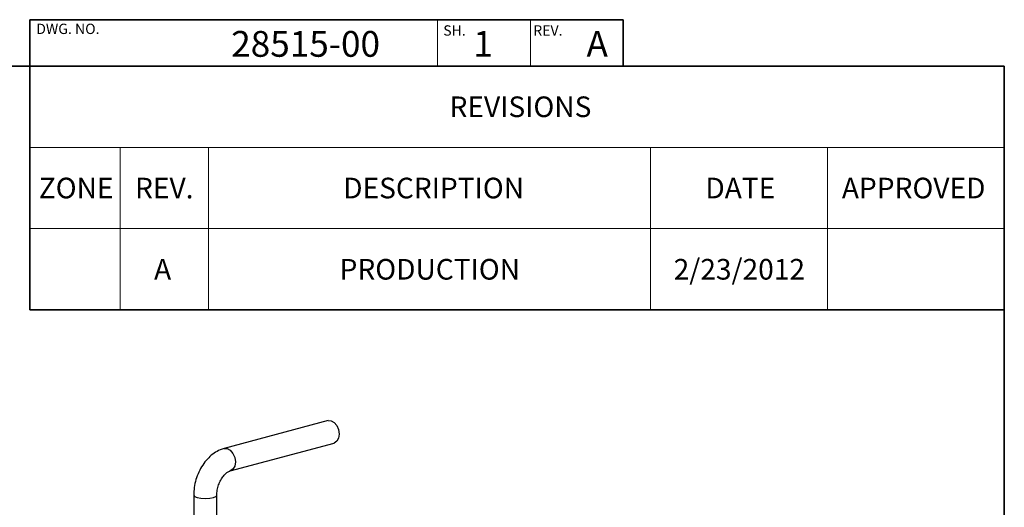
# Model space of a CAD drawing. Units: inches. Extents: x 0.4 to 17.5, y 0.2 to 10.8.
# Drawn here: x 12.4 to 16.4, y 8.8 to 10.8 of the extents above; entities that cross this region are included whole.
import ezdxf

# ---------------------------------------------------------------- set-up
doc = ezdxf.new("R2010")
doc.units = ezdxf.units.IN
doc.header["$MEASUREMENT"] = 0
doc.layers.add('FORMAT', color=7, linetype='Continuous')
doc.styles.add('SLDTEXTSTYLE0', font='TXT', dxfattribs={"width": 0.75})

# ---------------------------------------------------------------- blocks, each defined once
blk = doc.blocks.new('SW_TABLEANNOTATION_0')
at = {"color": 0, "linetype": 'Continuous', "lineweight": 35}
for p, q in [((0, 0), (0, -0.3282)), ((0, 0), (0.3652, 0)), ((0.3652, 0), (0.7225, 0)), ((0.7225, 0), (2.5094, 0)), ((2.5094, 0), (3.2241, 0)), ((3.2241, 0), (3.9388, 0)), ((3.9388, 0), (3.9388, -0.3282)), ((0, 0), (0, -0.9847)), ((3.9388, 0), (0, 0)), ((3.9388, -0.9847), (3.9388, 0)), ((0, -0.3282), (0, -0.6565)), ((3.9388, -0.3282), (3.9388, -0.6565)), ((0, -0.6565), (0, -0.9847)), ((3.9388, -0.6565), (3.9388, -0.9847)), ((0, -0.9847), (0.3652, -0.9847)), ((0, -0.9847), (3.9388, -0.9847)), ((0.3652, -0.9847), (0.7225, -0.9847)), ((0.7225, -0.9847), (2.5094, -0.9847)), ((2.5094, -0.9847), (3.2241, -0.9847)), ((3.2241, -0.9847), (3.9388, -0.9847))]:
    blk.add_line(p, q, dxfattribs=at)
at = {"color": 0, "linetype": 'Continuous', "lineweight": 18}
for p, q in [((0, -0.3282), (0.3652, -0.3282)), ((0.3652, -0.3282), (0.3652, -0.6565)), ((0.3652, -0.3282), (0.7225, -0.3282)), ((0.7225, -0.3282), (0.7225, -0.6565)), ((0.7225, -0.3282), (2.5094, -0.3282)), ((2.5094, -0.3282), (2.5094, -0.6565)), ((2.5094, -0.3282), (3.2241, -0.3282)), ((3.2241, -0.3282), (3.2241, -0.6565)), ((3.2241, -0.3282), (3.9388, -0.3282)), ((0, -0.6565), (0.3652, -0.6565)), ((0.3652, -0.6565), (0.7225, -0.6565)), ((0.3652, -0.6565), (0.3652, -0.9847)), ((0.7225, -0.6565), (2.5094, -0.6565)), ((0.7225, -0.6565), (0.7225, -0.9847)), ((2.5094, -0.6565), (3.2241, -0.6565)), ((2.5094, -0.6565), (2.5094, -0.9847)), ((3.2241, -0.6565), (3.9388, -0.6565)), ((3.2241, -0.6565), (3.2241, -0.9847))]:
    blk.add_line(p, q, dxfattribs=at)
at = {"color": 0, "linetype": 'Continuous', "lineweight": 0, "attachment_point": 1, "style": 'SLDTEXTSTYLE0'}
for s, insert, char_height in [('REVISIONS', (1.6969, -0.1226), 0.08333), ('ZONE', (0.0367, -0.4508), 0.08333), ('REV.', (0.4259, -0.4508), 0.08333), ('DESCRIPTION', (1.2671, -0.4508), 0.083333), ('DATE', (2.7308, -0.4508), 0.08333), ('APPROVED', (3.2824, -0.4508), 0.08333), ('A', (0.5027, -0.779), 0.0833), ('PRODUCTION', (1.2525, -0.779), 0.08333), ('2/23/2012', (2.6026, -0.779), 0.08333)]:
    blk.add_mtext(s, dxfattribs=dict(at, insert=insert, char_height=char_height))

msp = doc.modelspace()

# ---------------------------------------------------------------- linework, layer by layer
at = {"color": 7, "linetype": 'Continuous', "lineweight": 25}
for p, q in [((13.64312886, 9.14746583), (13.22328421, 9.03498481)), ((13.24754527, 8.9444284), (13.66738992, 9.05690942)), ((13.10015139, 8.84559593), (13.10015139, 7.67493503)), ((13.19390139, 7.67493503), (13.19390139, 8.84559593))]:
    msp.add_line(p, q, dxfattribs=at)
at = {"color": 7, "linetype": 'Continuous', "lineweight": 25, "flags": 128}
msp.add_lwpolyline([(13.64312886, 9.14746583), (13.65525939, 9.14734905), (13.66794367, 9.14051308), (13.67869689, 9.12784241), (13.68588196, 9.11126603), (13.68840502, 9.09330755), (13.68588196, 9.07670097), (13.67869689, 9.06397451), (13.66794367, 9.05706565), (13.66738992, 9.05690942)], dxfattribs=at)
at = {"color": 8, "linetype": 'Continuous', "lineweight": 25, "flags": 128}
for points in [[(13.22328639, 9.03498539), (13.23541474, 9.03486802), (13.24809902, 9.02803206), (13.25885224, 9.01536139), (13.26603731, 8.99878501), (13.26856037, 8.98082652), (13.26603731, 8.96421995), (13.25885224, 8.95149349), (13.24809902, 8.94458463), (13.24709084, 8.94431189)], [(13.10015139, 8.84559012), (13.10371954, 8.84079007), (13.11388076, 8.83671585)], [(13.11388076, 8.83671585), (13.1290881, 8.83399355), (13.14702639, 8.8330376), (13.16496468, 8.83399355), (13.18017202, 8.83671585), (13.19033324, 8.84079007), (13.19390136, 8.84558065)]]:
    msp.add_lwpolyline(points, dxfattribs=at)
at = {"color": 7, "linetype": 'Continuous', "lineweight": 25}
for points, knots in [([(13.22328421, 9.03498481), (13.21771239, 9.03322847), (13.20362532, 9.02878797), (13.18227875, 9.01664727), (13.16009621, 8.99818423), (13.14038726, 8.974877), (13.1238678, 8.94756931), (13.11122007, 8.91728445), (13.10314158, 8.88576635), (13.10035594, 8.86159308), (13.10018834, 8.84848596), (13.10015139, 8.84559593)], [0, 0, 0, 0, 0.0792366459, 0.2003316508, 0.3242634433, 0.4516732898, 0.5810160418, 0.7109403199, 0.8412103865, 0.9649880045, 1, 1, 1, 1]), ([(13.19390139, 8.84559593), (13.19398821, 8.84899096), (13.19425078, 8.85925897), (13.19736662, 8.87733614), (13.20442273, 8.8981935), (13.21433537, 8.91658708), (13.22585896, 8.93095612), (13.23730001, 8.94027964), (13.24422003, 8.94347806), (13.24709092, 8.94429855), (13.24754527, 8.9444284)], [0, 0, 0, 0, 0.0749507311, 0.2266828498, 0.3792558278, 0.5310308791, 0.6805237837, 0.8278270504, 0.9727519774, 1, 1, 1, 1])]:
    msp.add_open_spline(points, degree=3, knots=knots, dxfattribs=at)
at = {"layer": 'FORMAT', "lineweight": 35}
msp.add_line((12.4385016, 10.57957317), (12.4385016, 10.76707317), dxfattribs=at)
at = {"layer": 'FORMAT', "linetype": 'Continuous', "lineweight": 35}
for p, q in [((12.4385016, 10.76707317), (14.83622767, 10.76707317)), ((14.83622767, 10.76707317), (14.83622767, 10.57957317)), ((0.6262516, 10.57957317), (16.3762516, 10.57957317)), ((16.3762516, 0.39207317), (16.3762516, 10.57957317))]:
    msp.add_line(p, q, dxfattribs=at)
at = {"layer": 'FORMAT', "linetype": 'Continuous', "lineweight": 18}
for p, q in [((14.08622767, 10.76707317), (14.08622767, 10.57957317)), ((14.46122767, 10.76707317), (14.46122767, 10.57957317))]:
    msp.add_line(p, q, dxfattribs=at)
at = {"layer": 'FORMAT', "lineweight": 18}
msp.add_line((12.4385016, 10.66437238), (12.4385016, 10.57957317), dxfattribs=at)

# ---------------------------------------------------------------- block references
at = {"color": 7, "linetype": 'Continuous', "lineweight": 0}
msp.add_blockref('SW_TABLEANNOTATION_0', (12.4374129, 10.57957317), dxfattribs=at)

# ---------------------------------------------------------------- texts
at = {"layer": 'FORMAT', "style": 'SLDTEXTSTYLE0'}
for s, insert, char_height, attachment_point in [('DWG. NO.', (12.46387597, 10.75095768), 0.041666667, 1), ('SH.', (14.10877568, 10.74439148), 0.041666667, 1), ('REV.', (14.47264232, 10.74439148), 0.041666667, 1), ('28515-00', (13.5525312, 10.72150612), 0.104166667, 2), ('1', (14.23030123, 10.72150612), 0.10416667, 1), ('A', (14.77422459, 10.72150612), 0.10416667, 3)]:
    msp.add_mtext(s, dxfattribs=dict(at, insert=insert, char_height=char_height, attachment_point=attachment_point))

doc.saveas('drawing.dxf')
